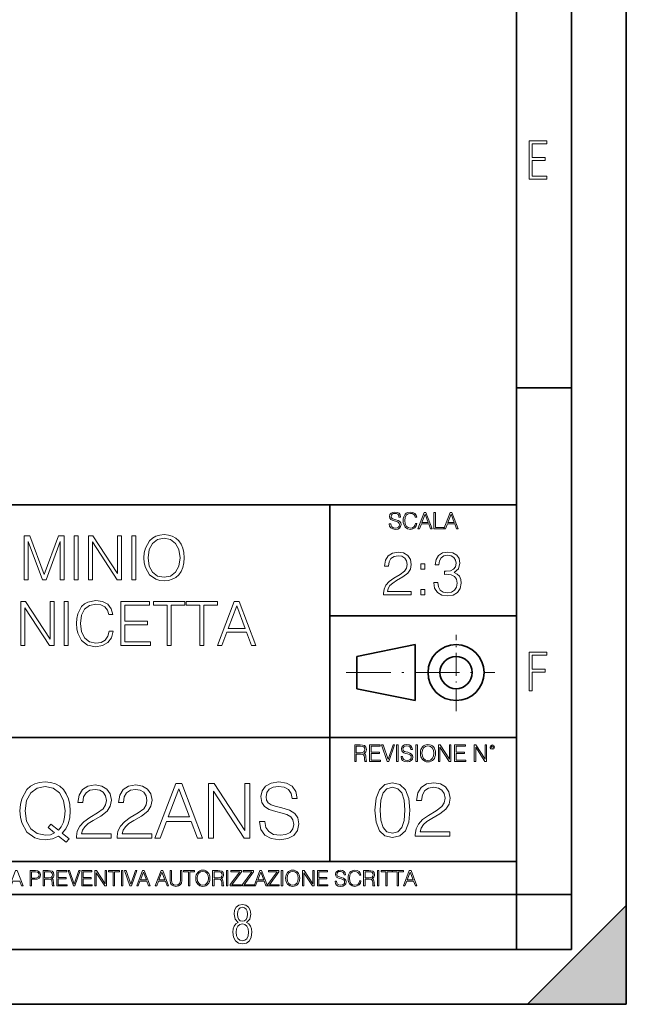
# Model space of a CAD drawing. Extents: x 0 to 420, y 0 to 297.
# Drawn here: x 365 to 420, y 0 to 90 of the extents above; entities that cross this region are included whole.
import ezdxf

# ---------------------------------------------------------------- set-up
doc = ezdxf.new("R2010")
doc.units = 0
doc.linetypes.add('DASHDOT', pattern=[18.5, 12, -3, 0.5, -3])

msp = doc.modelspace()

# ---------------------------------------------------------------- linework, layer by layer
at = {"color": 7, "lineweight": 35}
for p, q in [((420, 0), (420, 297)), ((420, 0), (420, 297)), ((415, 4.99976), (415, 292)), ((410, 9.99976), (410, 287)), ((410, 56.166401), (415, 56.166401)), ((234.999802, 45.500252), (410, 45.500252)), ((393, 13.00025), (393, 45.500252)), ((393, 35.384029), (410, 35.384029)), ((395.458008, 31.689131), (400.769989, 32.769131)), ((400.769989, 27.67433), (400.769989, 32.769131)), ((395.458008, 28.75433), (395.458008, 31.689131)), ((395.458008, 28.75433), (400.769989, 27.67433)), ((254.999802, 24.300249), (410, 24.300249)), ((234.999802, 13.00025), (410, 13.00025)), ((25.000401, 9.99976), (410, 9.99976)), ((234.999802, 10.00025), (410, 10.00025)), ((410, 9.99976), (415, 9.99976)), ((410, 4.99976), (410, 9.99976)), ((411, 0), (420, 9)), ((420, 0), (420, 9)), ((267.5, 4.99976), (415, 4.99976)), ((0, 0), (420, 0)), ((0, 0), (420, 0)), ((411, 0), (420, 0))]:
    msp.add_line(p, q, dxfattribs=at)
at = {"color": 7, "linetype": 'DASHDOT', "lineweight": 18, "ltscale": 0.173997}
msp.add_line((404.497986, 26.70113), (404.497986, 33.66103), dxfattribs=at)
at = {"color": 7, "linetype": 'DASHDOT', "lineweight": 18, "ltscale": 0.338425}
msp.add_line((394.484009, 30.221729), (408.020996, 30.221729), dxfattribs=at)
at = {"color": 7, "lineweight": 18}
for points in [[(411.14386, 75.172127), (412.75058, 75.172127), (412.75058, 75.444611), (411.43515, 75.444611), (411.43515, 76.868103), (412.619019, 76.868103), (412.619019, 77.135887), (411.43515, 77.135887), (411.43515, 78.399643), (412.75058, 78.399643), (412.75058, 78.672127), (411.14386, 78.672127)], [(398.408203, 43.764439), (398.408203, 43.754005), (398.443665, 43.545383), (398.552155, 43.393089), (398.727417, 43.301292), (398.967316, 43.267914), (399.18219, 43.29921), (399.34494, 43.384743), (399.447144, 43.520348), (399.484711, 43.701851), (399.455505, 43.862492), (399.369965, 43.98349), (399.223938, 44.0732), (399.013214, 44.142044), (398.837982, 44.185856), (398.723236, 44.223408), (398.646027, 44.275562), (398.600159, 44.346497), (398.585541, 44.442463), (398.606415, 44.561378), (398.673157, 44.651085), (398.781647, 44.705326), (398.929779, 44.726189), (399.084137, 44.703239), (399.200989, 44.638569), (399.271912, 44.534256), (399.299042, 44.392391), (399.440887, 44.392391), (399.403351, 44.584328), (399.303192, 44.728275), (399.146729, 44.817986), (398.936035, 44.849277), (398.729492, 44.817986), (398.575104, 44.736622), (398.477051, 44.60936), (398.443665, 44.446636), (398.468719, 44.288082), (398.543823, 44.177509), (398.671082, 44.098236), (398.85257, 44.039822), (398.994446, 44.004353), (399.150909, 43.954285), (399.259399, 43.893784), (399.321991, 43.808247), (399.342834, 43.687248), (399.31781, 43.564159), (399.244781, 43.47028), (399.12796, 43.409779), (398.969421, 43.391003), (398.789978, 43.416039), (398.658569, 43.489056), (398.577209, 43.605885), (398.550079, 43.764439)], [(400.796936, 43.799904), (400.755219, 43.626747), (400.661346, 43.497398), (400.521576, 43.418121), (400.342133, 43.391003), (400.125183, 43.434814), (399.962463, 43.564159), (399.858154, 43.776955), (399.822662, 44.064854), (399.858154, 44.348583), (399.960358, 44.555119), (400.121002, 44.682381), (400.337982, 44.726189), (400.509033, 44.701157), (400.644653, 44.630222), (400.738525, 44.517567), (400.782349, 44.371529), (400.917938, 44.371529), (400.867889, 44.567635), (400.748962, 44.717846), (400.56955, 44.813812), (400.337982, 44.849277), (400.066772, 44.795036), (399.954102, 44.730362), (399.858154, 44.640656), (399.726715, 44.394478), (399.691254, 44.23801), (399.680817, 44.062767), (399.691254, 43.883354), (399.726715, 43.726887), (399.856049, 43.476536), (400.062592, 43.320068), (400.333801, 43.267914), (400.57373, 43.305466), (400.757294, 43.407692), (400.878296, 43.574589), (400.932556, 43.799904)], [(401.020172, 43.309639), (401.164124, 43.309639), (401.335205, 43.768608), (402.011139, 43.768608), (402.180115, 43.309639), (402.324066, 43.309639), (401.754517, 44.809639), (401.589722, 44.809639)], [(401.381104, 43.891697), (401.671082, 44.663601), (401.963135, 43.891697)], [(402.482605, 43.309639), (403.390137, 43.309639), (403.390137, 43.432728), (402.6203, 43.432728), (402.6203, 44.809639), (402.482605, 44.809639)], [(403.390137, 43.309639), (403.534088, 43.309639), (403.705139, 43.768608), (404.381104, 43.768608), (404.550079, 43.309639), (404.694031, 43.309639), (404.124481, 44.809639), (403.959656, 44.809639)], [(403.751038, 43.891697), (404.041046, 44.663601), (404.333099, 43.891697)], [(365.155182, 38.684532), (365.522369, 38.684532), (365.522369, 42.17271), (366.824158, 38.684532), (367.163544, 38.684532), (368.437531, 42.17271), (368.437531, 38.684532), (368.804688, 38.684532), (368.804688, 42.684532), (368.287323, 42.684532), (366.991058, 39.162975), (365.672577, 42.684532), (365.155182, 42.684532)], [(369.722656, 38.684532), (370.089813, 38.684532), (370.089813, 42.684532), (369.722656, 42.684532)], [(371.013306, 38.684532), (371.380493, 38.684532), (371.380493, 42.117077), (373.628052, 38.684532), (374.03418, 38.684532), (374.03418, 42.684532), (373.666992, 42.684532), (373.666992, 39.251987), (371.419434, 42.684532), (371.013306, 42.684532)], [(374.957703, 38.684532), (375.32486, 38.684532), (375.32486, 42.684532), (374.957703, 42.684532)], [(376.075897, 40.681751), (376.103729, 40.20887), (376.203857, 39.797188), (376.571045, 39.135159), (377.149628, 38.717911), (377.505676, 38.612209), (377.906219, 38.573265), (378.301208, 38.612209), (378.657288, 38.717911), (378.974365, 38.890373), (379.241425, 39.135159), (379.45282, 39.435574), (379.608582, 39.797188), (379.703186, 40.20887), (379.742126, 40.681751), (379.70874, 41.149067), (379.608582, 41.560749), (379.45282, 41.922363), (379.241425, 42.228344), (378.974365, 42.467564), (378.657288, 42.640026), (378.301208, 42.751293), (377.906219, 42.790234), (377.505676, 42.751293), (377.149628, 42.640026), (376.838074, 42.467564), (376.571045, 42.228344), (376.203857, 41.560749), (376.103729, 41.143501)], [(376.454224, 40.681751), (376.559906, 41.427231), (376.854767, 41.98912), (377.316528, 42.339607), (377.906219, 42.462002), (378.501495, 42.339607), (378.957703, 41.98912), (379.258118, 41.432793), (379.3638, 40.681751), (379.258118, 39.925144), (378.957703, 39.368816), (378.501495, 39.01833), (377.906219, 38.901501), (377.310974, 39.01833), (376.854767, 39.368816), (376.554352, 39.925144)], [(397.88501, 37.309246), (400.394043, 37.309246), (400.394043, 37.620789), (398.246613, 37.620789), (398.313385, 37.893391), (398.480286, 38.143738), (398.730621, 38.371834), (399.081116, 38.599926), (399.659698, 38.928162), (400.104767, 39.273087), (400.338409, 39.640263), (400.41629, 40.074196), (400.332855, 40.53595), (400.093628, 40.891998), (399.720886, 41.114532), (399.236877, 41.197979), (398.708374, 41.108967), (398.318939, 40.85862), (398.068604, 40.458065), (397.97403, 39.907299), (398.341187, 39.907299), (398.39682, 40.324547), (398.569305, 40.624962), (398.847443, 40.802986), (399.225769, 40.869747), (399.565125, 40.814114), (399.826599, 40.65834), (399.987915, 40.402431), (400.049133, 40.063072), (399.987915, 39.734837), (399.809906, 39.456673), (399.403778, 39.156258), (398.836334, 38.816895), (398.413513, 38.510914), (398.113098, 38.188244), (397.935089, 37.832195), (397.879456, 37.426075)], [(402.458038, 38.421902), (402.458038, 38.410774), (402.541473, 37.898952), (402.791809, 37.520649), (403.186829, 37.281429), (403.720886, 37.197979), (404.238281, 37.281429), (404.63327, 37.509525), (404.883606, 37.876701), (404.972626, 38.360706), (404.928131, 38.705631), (404.800171, 38.989357), (404.59433, 39.200764), (404.310608, 39.339844), (404.711151, 39.679203), (404.85025, 40.191025), (404.772339, 40.602711), (404.555389, 40.919815), (404.204895, 41.125656), (403.748718, 41.197979), (403.270264, 41.114532), (402.908661, 40.891998), (402.674988, 40.524822), (402.580414, 40.040817), (402.925354, 40.040817), (402.986542, 40.402431), (403.147888, 40.675034), (403.398224, 40.84193), (403.743134, 40.903126), (404.049133, 40.847492), (404.28833, 40.70285), (404.444122, 40.474754), (404.499756, 40.191025), (404.438568, 39.862793), (404.266083, 39.634697), (403.976807, 39.490051), (403.587372, 39.445545), (403.448303, 39.451111), (403.448303, 39.167381), (403.615173, 39.172947), (404.043549, 39.122875), (404.349548, 38.972668), (404.533142, 38.722321), (404.59433, 38.371834), (404.533142, 37.999092), (404.360657, 37.720928), (404.076935, 37.548466), (403.698639, 37.492836), (403.337036, 37.554031), (403.064423, 37.737617), (402.891968, 38.026909), (402.836334, 38.421902)], [(401.278625, 39.645824), (401.645782, 39.645824), (401.645782, 40.140957), (401.278625, 40.140957)], [(401.278625, 37.309246), (401.645782, 37.309246), (401.645782, 37.804379), (401.278625, 37.804379)], [(372.904846, 33.991905), (372.793579, 33.530151), (372.543213, 33.185226), (372.170471, 32.973824), (371.692047, 32.901501), (371.113464, 33.01833), (370.679504, 33.363251), (370.401367, 33.930706), (370.306763, 34.698441), (370.401367, 35.455048), (370.67395, 36.005814), (371.102325, 36.345173), (371.680908, 36.462002), (372.137085, 36.395241), (372.498718, 36.206089), (372.749054, 35.905674), (372.865906, 35.516243), (373.227509, 35.516243), (373.093994, 36.039192), (372.776886, 36.439747), (372.298431, 36.69566), (371.680908, 36.790234), (370.957703, 36.645588), (370.657257, 36.473129), (370.401367, 36.233906), (370.050873, 35.577438), (369.956299, 35.160194), (369.928467, 34.692879), (369.956299, 34.214436), (370.050873, 33.797188), (370.395782, 33.129593), (370.946564, 32.712349), (371.6698, 32.573265), (372.30957, 32.673405), (372.799133, 32.946007), (373.121796, 33.391068), (373.266449, 33.991905)], [(364.865906, 32.684532), (365.233063, 32.684532), (365.233063, 36.117077), (367.480652, 32.684532), (367.886749, 32.684532), (367.886749, 36.684532), (367.519592, 36.684532), (367.519592, 33.251987), (365.272003, 36.684532), (364.865906, 36.684532)], [(368.810242, 32.684532), (369.177429, 32.684532), (369.177429, 36.684532), (368.810242, 36.684532)], [(373.972992, 32.684532), (376.660034, 32.684532), (376.660034, 33.012764), (374.340149, 33.012764), (374.340149, 34.57605), (376.39856, 34.57605), (376.39856, 34.904282), (374.340149, 34.904282), (374.340149, 36.3563), (376.593292, 36.3563), (376.593292, 36.684532), (373.972992, 36.684532)], [(378.189941, 32.684532), (378.557129, 32.684532), (378.557129, 36.3563), (379.803314, 36.3563), (379.803314, 36.684532), (376.943787, 36.684532), (376.943787, 36.3563), (378.189941, 36.3563)], [(381.149597, 32.684532), (381.516785, 32.684532), (381.516785, 36.3563), (382.76297, 36.3563), (382.76297, 36.684532), (379.903442, 36.684532), (379.903442, 36.3563), (381.149597, 36.3563)], [(382.785217, 32.684532), (383.169067, 32.684532), (383.625275, 33.908455), (385.427795, 33.908455), (385.878418, 32.684532), (386.262268, 32.684532), (384.7435, 36.684532), (384.303986, 36.684532)], [(383.747681, 34.236687), (384.520966, 36.295101), (385.299805, 34.236687)], [(411.14386, 28.569124), (411.43515, 28.569124), (411.43515, 30.265097), (412.619019, 30.265097), (412.619019, 30.532883), (411.43515, 30.532883), (411.43515, 31.79664), (412.75058, 31.79664), (412.75058, 32.069122), (411.14386, 32.069122)], [(395.266907, 22.126818), (395.404602, 22.126818), (395.404602, 22.798584), (395.842712, 22.798584), (395.990814, 22.783981), (396.080536, 22.733912), (396.126434, 22.635859), (396.149384, 22.479391), (396.166077, 22.281199), (396.178589, 22.187319), (396.199463, 22.126818), (396.351746, 22.126818), (396.351746, 22.14768), (396.320465, 22.195663), (396.303772, 22.285372), (396.284973, 22.510685), (396.270386, 22.637943), (396.243256, 22.735996), (396.189026, 22.809015), (396.097229, 22.859085), (396.199463, 22.913326), (396.276642, 22.992603), (396.32254, 23.099001), (396.339233, 23.228348), (396.291229, 23.428625), (396.15564, 23.566317), (395.980408, 23.618473), (395.767609, 23.626818), (395.266907, 23.626818)], [(395.404602, 22.921671), (395.404602, 23.503731), (395.794708, 23.503731), (395.957458, 23.495384), (396.084717, 23.451574), (396.166077, 23.355608), (396.197357, 23.224174), (396.172333, 23.084398), (396.10141, 22.990517), (395.978302, 22.936275), (395.80307, 22.921671)], [(396.616699, 22.126818), (397.624359, 22.126818), (397.624359, 22.249905), (396.754395, 22.249905), (396.754395, 22.836136), (397.526306, 22.836136), (397.526306, 22.959225), (396.754395, 22.959225), (396.754395, 23.503731), (397.599304, 23.503731), (397.599304, 23.626818), (396.616699, 23.626818)], [(398.231445, 22.126818), (398.379547, 22.126818), (398.899017, 23.626818), (398.759247, 23.626818), (398.306549, 22.302061), (397.853821, 23.626818), (397.709869, 23.626818)], [(399.07428, 22.126818), (399.211975, 22.126818), (399.211975, 23.626818), (399.07428, 23.626818)], [(399.48526, 22.581615), (399.48526, 22.571184), (399.520721, 22.362562), (399.629211, 22.210266), (399.804443, 22.118473), (400.044373, 22.085093), (400.259247, 22.116386), (400.421967, 22.201921), (400.5242, 22.337526), (400.561768, 22.51903), (400.532562, 22.679668), (400.447021, 22.800671), (400.300964, 22.890379), (400.090271, 22.959225), (399.915039, 23.003035), (399.800293, 23.040586), (399.723083, 23.092743), (399.677185, 23.163673), (399.662598, 23.259642), (399.683441, 23.378555), (399.750214, 23.468264), (399.858704, 23.522507), (400.006836, 23.543369), (400.161194, 23.52042), (400.278046, 23.455748), (400.348969, 23.351435), (400.376099, 23.209572), (400.517944, 23.209572), (400.480408, 23.401505), (400.380249, 23.545454), (400.223785, 23.635162), (400.013092, 23.666456), (399.806549, 23.635162), (399.652161, 23.553799), (399.554108, 23.42654), (399.520721, 23.263813), (399.545776, 23.105261), (399.62088, 22.99469), (399.748138, 22.915413), (399.929626, 22.856998), (400.071503, 22.821533), (400.227966, 22.771463), (400.336456, 22.710962), (400.399017, 22.625427), (400.419891, 22.504425), (400.394867, 22.381338), (400.321838, 22.287458), (400.205017, 22.226957), (400.046448, 22.208181), (399.867035, 22.233215), (399.735596, 22.306234), (399.654236, 22.423063), (399.627136, 22.581615)], [(400.832977, 22.126818), (400.970673, 22.126818), (400.970673, 23.626818), (400.832977, 23.626818)], [(401.252289, 22.875774), (401.262726, 22.698444), (401.300293, 22.544064), (401.437988, 22.295803), (401.654938, 22.139336), (401.788452, 22.099697), (401.93866, 22.085093), (402.086792, 22.099697), (402.220306, 22.139336), (402.339233, 22.204008), (402.439362, 22.295803), (402.518646, 22.408459), (402.577057, 22.544064), (402.612518, 22.698444), (402.627136, 22.875774), (402.614624, 23.051018), (402.577057, 23.205399), (402.518646, 23.341003), (402.439362, 23.455748), (402.339233, 23.545454), (402.220306, 23.610128), (402.086792, 23.651852), (401.93866, 23.666456), (401.788452, 23.651852), (401.654938, 23.610128), (401.538116, 23.545454), (401.437988, 23.455748), (401.300293, 23.205399), (401.262726, 23.048931)], [(401.394165, 22.875774), (401.433807, 23.155329), (401.544373, 23.366039), (401.717529, 23.497471), (401.93866, 23.543369), (402.161896, 23.497471), (402.332977, 23.366039), (402.445618, 23.157415), (402.48526, 22.875774), (402.445618, 22.592047), (402.332977, 22.383425), (402.161896, 22.251991), (401.93866, 22.208181), (401.715454, 22.251991), (401.544373, 22.383425), (401.431702, 22.592047)], [(402.89624, 22.126818), (403.033936, 22.126818), (403.033936, 23.414022), (403.87677, 22.126818), (404.029083, 22.126818), (404.029083, 23.626818), (403.891388, 23.626818), (403.891388, 22.339613), (403.048553, 23.626818), (402.89624, 23.626818)], [(404.36496, 22.126818), (405.37262, 22.126818), (405.37262, 22.249905), (404.502655, 22.249905), (404.502655, 22.836136), (405.274567, 22.836136), (405.274567, 22.959225), (404.502655, 22.959225), (404.502655, 23.503731), (405.347565, 23.503731), (405.347565, 23.626818), (404.36496, 23.626818)], [(406.148682, 22.126818), (406.286377, 22.126818), (406.286377, 23.414022), (407.129211, 22.126818), (407.281494, 22.126818), (407.281494, 23.626818), (407.143829, 23.626818), (407.143829, 22.339613), (406.300964, 23.626818), (406.148682, 23.626818)], [(407.596527, 23.428625), (407.611145, 23.351435), (407.652863, 23.288849), (407.792633, 23.232519), (407.932404, 23.288849), (407.974121, 23.351435), (407.990814, 23.428625), (407.974121, 23.503731), (407.932404, 23.568403), (407.867737, 23.610128), (407.792633, 23.626818), (407.715454, 23.610128), (407.652863, 23.568403)], [(407.692505, 23.430712), (407.72171, 23.501644), (407.792633, 23.532938), (407.861481, 23.501644), (407.892761, 23.430712), (407.863556, 23.359779), (407.792633, 23.330572), (407.719604, 23.357695)], [(369.004944, 14.761474), (369.25528, 15.081363), (368.622467, 15.595966), (368.94931, 15.978441), (369.178802, 16.437412), (369.317871, 16.986786), (369.366547, 17.626564), (369.324829, 18.210709), (369.199646, 18.725311), (369.004944, 19.17733), (368.740692, 19.559805), (368.406891, 19.858831), (368.010498, 20.074408), (367.56543, 20.21349), (367.071686, 20.262169), (366.571014, 20.21349), (366.125946, 20.074408), (365.736511, 19.858831), (365.40271, 19.559805), (364.943756, 18.725311), (364.818573, 18.203754), (364.783813, 17.626564), (364.818573, 17.035465), (364.943756, 16.520863), (365.40271, 15.693323), (366.125946, 15.171765), (366.571014, 15.039638), (367.071686, 14.990959), (367.760162, 15.081363), (368.288666, 15.33171)], [(367.940948, 15.616828), (367.558472, 15.44993), (367.113434, 15.401251), (366.341522, 15.547287), (365.757385, 15.978441), (365.381836, 16.680805), (365.256683, 17.626564), (365.388794, 18.558414), (365.757385, 19.260778), (366.334564, 19.698887), (367.071686, 19.851877), (367.815796, 19.698887), (368.386017, 19.260778), (368.761536, 18.565369), (368.893677, 17.626564), (368.851959, 17.063282), (368.733734, 16.583448), (368.545959, 16.180111), (368.288666, 15.867176), (367.60022, 16.41655), (367.349854, 16.096661)], [(369.943726, 15.130041), (373.080048, 15.130041), (373.080048, 15.519471), (370.395752, 15.519471), (370.479218, 15.860222), (370.687836, 16.173157), (371.000763, 16.458275), (371.438873, 16.743393), (372.162109, 17.153685), (372.718445, 17.584839), (373.010498, 18.04381), (373.107849, 18.586231), (373.00354, 19.163422), (372.704529, 19.608482), (372.238586, 19.886646), (371.633575, 19.990959), (370.972961, 19.879694), (370.486176, 19.566759), (370.173218, 19.066063), (370.054993, 18.377607), (370.513977, 18.377607), (370.583527, 18.899164), (370.799103, 19.274687), (371.14679, 19.497217), (371.61969, 19.580667), (372.043884, 19.511126), (372.370728, 19.31641), (372.572388, 18.996523), (372.648895, 18.572323), (372.572388, 18.162029), (372.349854, 17.814325), (371.842224, 17.438803), (371.132904, 17.014603), (370.60437, 16.632128), (370.228851, 16.22879), (370.006317, 15.783727), (369.936798, 15.276077)], [(373.643311, 15.130041), (376.779633, 15.130041), (376.779633, 15.519471), (374.095337, 15.519471), (374.178802, 15.860222), (374.387421, 16.173157), (374.700348, 16.458275), (375.138458, 16.743393), (375.861694, 17.153685), (376.417999, 17.584839), (376.710083, 18.04381), (376.807434, 18.586231), (376.703125, 19.163422), (376.404114, 19.608482), (375.938171, 19.886646), (375.33316, 19.990959), (374.672546, 19.879694), (374.18573, 19.566759), (373.872803, 19.066063), (373.754578, 18.377607), (374.213562, 18.377607), (374.283112, 18.899164), (374.498688, 19.274687), (374.846375, 19.497217), (375.319275, 19.580667), (375.743469, 19.511126), (376.070312, 19.31641), (376.271973, 18.996523), (376.34848, 18.572323), (376.271973, 18.162029), (376.049438, 17.814325), (375.541809, 17.438803), (374.832489, 17.014603), (374.303955, 16.632128), (373.928436, 16.22879), (373.705902, 15.783727), (373.636383, 15.276077)], [(377.071686, 15.130041), (377.551544, 15.130041), (378.121765, 16.659945), (380.374908, 16.659945), (380.938171, 15.130041), (381.417999, 15.130041), (379.519531, 20.130041), (378.970154, 20.130041)], [(381.946533, 15.130041), (382.405487, 15.130041), (382.405487, 19.420723), (385.214966, 15.130041), (385.722595, 15.130041), (385.722595, 20.130041), (385.263641, 20.130041), (385.263641, 15.839359), (382.454163, 20.130041), (381.946533, 20.130041)], [(386.598816, 16.646036), (386.598816, 16.611265), (386.717041, 15.915854), (387.078644, 15.408205), (387.662781, 15.102224), (388.462524, 14.990959), (389.178772, 15.09527), (389.721191, 15.380389), (390.061951, 15.832405), (390.187134, 16.437412), (390.089783, 16.972878), (389.804657, 17.376217), (389.317871, 17.675243), (388.615509, 17.904728), (388.031372, 18.050764), (387.648895, 18.175938), (387.391571, 18.349791), (387.238586, 18.586231), (387.189911, 18.906118), (387.25946, 19.302502), (387.481995, 19.601528), (387.843597, 19.782335), (388.337341, 19.851877), (388.851929, 19.775381), (389.241364, 19.559805), (389.477814, 19.212099), (389.568207, 18.73922), (390.041107, 18.73922), (389.915924, 19.378998), (389.582123, 19.858831), (389.060577, 20.157858), (388.358215, 20.262169), (387.669739, 20.157858), (387.155151, 19.886646), (386.828308, 19.462448), (386.717041, 18.920027), (386.800476, 18.391516), (387.050842, 18.022947), (387.475037, 17.758692), (388.080048, 17.563976), (388.552917, 17.445757), (389.074463, 17.278858), (389.436096, 17.07719), (389.644714, 16.792072), (389.714264, 16.388733), (389.630798, 15.978441), (389.387421, 15.665507), (388.997986, 15.463838), (388.469482, 15.401251), (387.871429, 15.4847), (387.433319, 15.728094), (387.162109, 16.117523), (387.071686, 16.646036)], [(397.108978, 17.688559), (397.213287, 16.603718), (397.519287, 15.817904), (398.019989, 15.345026), (398.701477, 15.185081), (399.376038, 15.338072), (399.883667, 15.817904), (400.189667, 16.596764), (400.300934, 17.681604), (400.189667, 18.759491), (399.883667, 19.545303), (399.376038, 20.018183), (398.701477, 20.185081), (398.019989, 20.025137), (397.519287, 19.552258), (397.213287, 18.766445)], [(397.581879, 17.688559), (397.64444, 18.606501), (397.853088, 19.260185), (398.200775, 19.642662), (398.701477, 19.77479), (399.195221, 19.642662), (399.549866, 19.260185), (399.758514, 18.606501), (399.828033, 17.688559), (399.758514, 16.756708), (399.549866, 16.109978), (399.195221, 15.720548), (398.701477, 15.595373), (398.200775, 15.720548), (397.853088, 16.109978), (397.64444, 16.763662)], [(400.78772, 15.324163), (403.924011, 15.324163), (403.924011, 15.713593), (401.239716, 15.713593), (401.323181, 16.054344), (401.531799, 16.367279), (401.844727, 16.652397), (402.282837, 16.937515), (403.006073, 17.347807), (403.562408, 17.778961), (403.854462, 18.237932), (403.951813, 18.780354), (403.847504, 19.357544), (403.548492, 19.802605), (403.08255, 20.080769), (402.477539, 20.185081), (401.816925, 20.073816), (401.330139, 19.760881), (401.017181, 19.260185), (400.898987, 18.57173), (401.357941, 18.57173), (401.42749, 19.093287), (401.643066, 19.468809), (401.990753, 19.691339), (402.463654, 19.77479), (402.887848, 19.705248), (403.214691, 19.510532), (403.416351, 19.190645), (403.492859, 18.766445), (403.416351, 18.356152), (403.193817, 18.008448), (402.686188, 17.632925), (401.976868, 17.208725), (401.448334, 16.82625), (401.072815, 16.422913), (400.850281, 15.977849), (400.780762, 15.4702)], [(378.27475, 17.070236), (379.241394, 19.643253), (380.214966, 17.070236)], [(363.853271, 10.781829), (363.98761, 10.781829), (364.147278, 11.210201), (364.778137, 11.210201), (364.935852, 10.781829), (365.070221, 10.781829), (364.538635, 12.181828), (364.384827, 12.181828)], [(365.704987, 10.781829), (365.833496, 10.781829), (365.833496, 11.389339), (366.131409, 11.389339), (366.359253, 11.412705), (366.522797, 11.486697), (366.620148, 11.611315), (366.653259, 11.788505), (366.624023, 11.959854), (366.536438, 12.082524), (366.394287, 12.156516), (366.193726, 12.181828), (365.704987, 12.181828)], [(365.833496, 11.504221), (365.833496, 12.066947), (366.187866, 12.066947), (366.335876, 12.049423), (366.439087, 11.998796), (366.49942, 11.913122), (366.520844, 11.790452), (366.495544, 11.656098), (366.425415, 11.568477), (366.304718, 11.517851), (366.133362, 11.504221)], [(366.881073, 10.781829), (367.009583, 10.781829), (367.009583, 11.408811), (367.418488, 11.408811), (367.556732, 11.395181), (367.640442, 11.348449), (367.683289, 11.256933), (367.704712, 11.110897), (367.720276, 10.925918), (367.731995, 10.838296), (367.751465, 10.781829), (367.893585, 10.781829), (367.893585, 10.8013), (367.86438, 10.846085), (367.848816, 10.929812), (367.831299, 11.140104), (367.817627, 11.258881), (367.792328, 11.350396), (367.741699, 11.418547), (367.656036, 11.465278), (367.751465, 11.515904), (367.823486, 11.589895), (367.866333, 11.6892), (367.881897, 11.809923), (367.837097, 11.99685), (367.710571, 12.125361), (367.546997, 12.17404), (367.348389, 12.181828), (366.881073, 12.181828)], [(367.009583, 11.523693), (367.009583, 12.066947), (367.373718, 12.066947), (367.525574, 12.059158), (367.644348, 12.018269), (367.720276, 11.928699), (367.749512, 11.806029), (367.726135, 11.67557), (367.659912, 11.587949), (367.545044, 11.537323), (367.38147, 11.523693)], [(368.140869, 10.781829), (369.08136, 10.781829), (369.08136, 10.89671), (368.269409, 10.89671), (368.269409, 11.443859), (368.989838, 11.443859), (368.989838, 11.558742), (368.269409, 11.558742), (368.269409, 12.066947), (369.057983, 12.066947), (369.057983, 12.181828), (368.140869, 12.181828)], [(369.647949, 10.781829), (369.786224, 10.781829), (370.271057, 12.181828), (370.140594, 12.181828), (369.718079, 10.94539), (369.295532, 12.181828), (369.161194, 12.181828)], [(370.424896, 10.781829), (371.365356, 10.781829), (371.365356, 10.89671), (370.553406, 10.89671), (370.553406, 11.443859), (371.273865, 11.443859), (371.273865, 11.558742), (370.553406, 11.558742), (370.553406, 12.066947), (371.34198, 12.066947), (371.34198, 12.181828), (370.424896, 12.181828)], [(371.602905, 10.781829), (371.731445, 10.781829), (371.731445, 11.98322), (372.518066, 10.781829), (372.660217, 10.781829), (372.660217, 12.181828), (372.531708, 12.181828), (372.531708, 10.980438), (371.745056, 12.181828), (371.602905, 12.181828)], [(373.271606, 10.781829), (373.400146, 10.781829), (373.400146, 12.066947), (373.836304, 12.066947), (373.836304, 12.181828), (372.835449, 12.181828), (372.835449, 12.066947), (373.271606, 12.066947)], [(374.019348, 10.781829), (374.147827, 10.781829), (374.147827, 12.181828), (374.019348, 12.181828)], [(374.80011, 10.781829), (374.938385, 10.781829), (375.423218, 12.181828), (375.292755, 12.181828), (374.870239, 10.94539), (374.447693, 12.181828), (374.313354, 12.181828)], [(375.41156, 10.781829), (375.545898, 10.781829), (375.705566, 11.210201), (376.336426, 11.210201), (376.494141, 10.781829), (376.62851, 10.781829), (376.096924, 12.181828), (375.943115, 12.181828)], [(375.748413, 11.325084), (376.019043, 12.045528), (376.291656, 11.325084)], [(377.097778, 10.781829), (377.232117, 10.781829), (377.391785, 11.210201), (378.022675, 11.210201), (378.180389, 10.781829), (378.314758, 10.781829), (377.783173, 12.181828), (377.629333, 12.181828)], [(377.434631, 11.325084), (377.705292, 12.045528), (377.977905, 11.325084)], [(378.453003, 12.181828), (378.453003, 11.282246), (378.486084, 11.046641), (378.585388, 10.877239), (378.750916, 10.777935), (378.984558, 10.742886), (379.216278, 10.777935), (379.381775, 10.877239), (379.483032, 11.046641), (379.518066, 11.282246), (379.518066, 12.181828), (379.389587, 12.181828), (379.389587, 11.29977), (379.366211, 11.103108), (379.294159, 10.964861), (379.169556, 10.88308), (378.984558, 10.857768), (378.797638, 10.88308), (378.673035, 10.964861), (378.602905, 11.103108), (378.581512, 11.29977), (378.581512, 12.181828)], [(380.117798, 10.781829), (380.246338, 10.781829), (380.246338, 12.066947), (380.682495, 12.066947), (380.682495, 12.181828), (379.681641, 12.181828), (379.681641, 12.066947), (380.117798, 12.066947)], [(380.79541, 11.480855), (380.805176, 11.315348), (380.84021, 11.171259), (380.968719, 10.939548), (381.171204, 10.793511), (381.295837, 10.756516), (381.436035, 10.742886), (381.57428, 10.756516), (381.698914, 10.793511), (381.809875, 10.853873), (381.903351, 10.939548), (381.977356, 11.044694), (382.03186, 11.171259), (382.064941, 11.315348), (382.078613, 11.480855), (382.066895, 11.644416), (382.03186, 11.788505), (381.977356, 11.91507), (381.903351, 12.022162), (381.809875, 12.10589), (381.698914, 12.166252), (381.57428, 12.205194), (381.436035, 12.218824), (381.295837, 12.205194), (381.171204, 12.166252), (381.062195, 12.10589), (380.968719, 12.022162), (380.84021, 11.788505), (380.805176, 11.642468)], [(380.927826, 11.480855), (380.964844, 11.741774), (381.068024, 11.938436), (381.229614, 12.061106), (381.436035, 12.103943), (381.644379, 12.061106), (381.804047, 11.938436), (381.90918, 11.74372), (381.946167, 11.480855), (381.90918, 11.216043), (381.804047, 11.021328), (381.644379, 10.898658), (381.436035, 10.857768), (381.227692, 10.898658), (381.068024, 11.021328), (380.962891, 11.216043)], [(382.329773, 10.781829), (382.458313, 10.781829), (382.458313, 11.408811), (382.867188, 11.408811), (383.005432, 11.395181), (383.089172, 11.348449), (383.132019, 11.256933), (383.153442, 11.110897), (383.169006, 10.925918), (383.180695, 10.838296), (383.200165, 10.781829), (383.342285, 10.781829), (383.342285, 10.8013), (383.31311, 10.846085), (383.297516, 10.929812), (383.279999, 11.140104), (383.266357, 11.258881), (383.241028, 11.350396), (383.19043, 11.418547), (383.104736, 11.465278), (383.200165, 11.515904), (383.272217, 11.589895), (383.315033, 11.6892), (383.330627, 11.809923), (383.285828, 11.99685), (383.159271, 12.125361), (382.995728, 12.17404), (382.797119, 12.181828), (382.329773, 12.181828)], [(382.458313, 11.523693), (382.458313, 12.066947), (382.822418, 12.066947), (382.974304, 12.059158), (383.093079, 12.018269), (383.169006, 11.928699), (383.198212, 11.806029), (383.174866, 11.67557), (383.108643, 11.587949), (382.993774, 11.537323), (382.8302, 11.523693)], [(383.599335, 10.781829), (383.727844, 10.781829), (383.727844, 12.181828), (383.599335, 12.181828)], [(383.928406, 10.781829), (384.96817, 10.781829), (384.96817, 10.89671), (384.080261, 10.89671), (384.954529, 12.070842), (384.954529, 12.181828), (383.994598, 12.181828), (383.994598, 12.066947), (384.794861, 12.066947), (383.928406, 10.900605)], [(385.036316, 10.781829), (386.076111, 10.781829), (386.076111, 10.89671), (385.188202, 10.89671), (386.062469, 12.070842), (386.062469, 12.181828), (385.102539, 12.181828), (385.102539, 12.066947), (385.902802, 12.066947), (385.036316, 10.900605)], [(386.10141, 10.781829), (386.235779, 10.781829), (386.395447, 11.210201), (387.026306, 11.210201), (387.184021, 10.781829), (387.318359, 10.781829), (386.786804, 12.181828), (386.632996, 12.181828)], [(386.438263, 11.325084), (386.708923, 12.045528), (386.981506, 11.325084)], [(387.343689, 10.781829), (388.383484, 10.781829), (388.383484, 10.89671), (387.495575, 10.89671), (388.369843, 12.070842), (388.369843, 12.181828), (387.409912, 12.181828), (387.409912, 12.066947), (388.210175, 12.066947), (387.343689, 10.900605)], [(388.584045, 10.781829), (388.712524, 10.781829), (388.712524, 12.181828), (388.584045, 12.181828)], [(388.975403, 11.480855), (388.985138, 11.315348), (389.020203, 11.171259), (389.148682, 10.939548), (389.351196, 10.793511), (389.47583, 10.756516), (389.616028, 10.742886), (389.754272, 10.756516), (389.878876, 10.793511), (389.989868, 10.853873), (390.083313, 10.939548), (390.157318, 11.044694), (390.211853, 11.171259), (390.244934, 11.315348), (390.258575, 11.480855), (390.246887, 11.644416), (390.211853, 11.788505), (390.157318, 11.91507), (390.083313, 12.022162), (389.989868, 12.10589), (389.878876, 12.166252), (389.754272, 12.205194), (389.616028, 12.218824), (389.47583, 12.205194), (389.351196, 12.166252), (389.242157, 12.10589), (389.148682, 12.022162), (389.020203, 11.788505), (388.985138, 11.642468)], [(389.107788, 11.480855), (389.144806, 11.741774), (389.247986, 11.938436), (389.409607, 12.061106), (389.616028, 12.103943), (389.824341, 12.061106), (389.984009, 11.938436), (390.089172, 11.74372), (390.12616, 11.480855), (390.089172, 11.216043), (389.984009, 11.021328), (389.824341, 10.898658), (389.616028, 10.857768), (389.407654, 10.898658), (389.247986, 11.021328), (389.142853, 11.216043)], [(390.509766, 10.781829), (390.638275, 10.781829), (390.638275, 11.98322), (391.424927, 10.781829), (391.567078, 10.781829), (391.567078, 12.181828), (391.438538, 12.181828), (391.438538, 10.980438), (390.651917, 12.181828), (390.509766, 12.181828)], [(391.880554, 10.781829), (392.821014, 10.781829), (392.821014, 10.89671), (392.009064, 10.89671), (392.009064, 11.443859), (392.729492, 11.443859), (392.729492, 11.558742), (392.009064, 11.558742), (392.009064, 12.066947), (392.797668, 12.066947), (392.797668, 12.181828), (391.880554, 12.181828)], [(393.477203, 11.206307), (393.477203, 11.196571), (393.510315, 11.001857), (393.611572, 10.859715), (393.775116, 10.77404), (393.999023, 10.742886), (394.199585, 10.772093), (394.351501, 10.851926), (394.446899, 10.978491), (394.481934, 11.147893), (394.454681, 11.297823), (394.374847, 11.410758), (394.238525, 11.494485), (394.04187, 11.558742), (393.878326, 11.599631), (393.77124, 11.63468), (393.699188, 11.683359), (393.656342, 11.749562), (393.6427, 11.83913), (393.66217, 11.950118), (393.724487, 12.033846), (393.825745, 12.084472), (393.963989, 12.103943), (394.108093, 12.082524), (394.217133, 12.022162), (394.283325, 11.924806), (394.308655, 11.792399), (394.44104, 11.792399), (394.406006, 11.971537), (394.312531, 12.10589), (394.166504, 12.189617), (393.969849, 12.218824), (393.777069, 12.189617), (393.632996, 12.113679), (393.541443, 11.994903), (393.510315, 11.843025), (393.533691, 11.695042), (393.60376, 11.591843), (393.722534, 11.517851), (393.891968, 11.463331), (394.024353, 11.430229), (394.17041, 11.383498), (394.271667, 11.32703), (394.330078, 11.247197), (394.349548, 11.134263), (394.326172, 11.019381), (394.257996, 10.931759), (394.148987, 10.875292), (394.000977, 10.857768), (393.833557, 10.881133), (393.710876, 10.949284), (393.634949, 11.058324), (393.609619, 11.206307)], [(395.706696, 11.239408), (395.667755, 11.077795), (395.580139, 10.957072), (395.449677, 10.88308), (395.282227, 10.857768), (395.079712, 10.898658), (394.927856, 11.019381), (394.830505, 11.21799), (394.797363, 11.486697), (394.830505, 11.751509), (394.925903, 11.944277), (395.075806, 12.063053), (395.27832, 12.103943), (395.437988, 12.080577), (395.564575, 12.014374), (395.652161, 11.909228), (395.693054, 11.772927), (395.819641, 11.772927), (395.772888, 11.955959), (395.661926, 12.096154), (395.494446, 12.185723), (395.27832, 12.218824), (395.025208, 12.168199), (394.920044, 12.107838), (394.830505, 12.02411), (394.707825, 11.794346), (394.674713, 11.64831), (394.664978, 11.48475), (394.674713, 11.317295), (394.707825, 11.171259), (394.828552, 10.937601), (395.021301, 10.791565), (395.274414, 10.742886), (395.498352, 10.777935), (395.669708, 10.873344), (395.782654, 11.029117), (395.833252, 11.239408)], [(396.080566, 10.781829), (396.209045, 10.781829), (396.209045, 11.408811), (396.617981, 11.408811), (396.756226, 11.395181), (396.839935, 11.348449), (396.882751, 11.256933), (396.904175, 11.110897), (396.919769, 10.925918), (396.931458, 10.838296), (396.950928, 10.781829), (397.093079, 10.781829), (397.093079, 10.8013), (397.063843, 10.846085), (397.048279, 10.929812), (397.030762, 11.140104), (397.01712, 11.258881), (396.991821, 11.350396), (396.941193, 11.418547), (396.85553, 11.465278), (396.950928, 11.515904), (397.022949, 11.589895), (397.065796, 11.6892), (397.08136, 11.809923), (397.036591, 11.99685), (396.910034, 12.125361), (396.74646, 12.17404), (396.547852, 12.181828), (396.080566, 12.181828)], [(396.209045, 11.523693), (396.209045, 12.066947), (396.573181, 12.066947), (396.725037, 12.059158), (396.843811, 12.018269), (396.919769, 11.928699), (396.948975, 11.806029), (396.925598, 11.67557), (396.859406, 11.587949), (396.744507, 11.537323), (396.580963, 11.523693)], [(397.350098, 10.781829), (397.478607, 10.781829), (397.478607, 12.181828), (397.350098, 12.181828)], [(398.099731, 10.781829), (398.228271, 10.781829), (398.228271, 12.066947), (398.664429, 12.066947), (398.664429, 12.181828), (397.663574, 12.181828), (397.663574, 12.066947), (398.099731, 12.066947)], [(399.13562, 10.781829), (399.26416, 10.781829), (399.26416, 12.066947), (399.700317, 12.066947), (399.700317, 12.181828), (398.699463, 12.181828), (398.699463, 12.066947), (399.13562, 12.066947)], [(399.708099, 10.781829), (399.842468, 10.781829), (400.002136, 11.210201), (400.632996, 11.210201), (400.79071, 10.781829), (400.925049, 10.781829), (400.393494, 12.181828), (400.239685, 12.181828)], [(400.044952, 11.325084), (400.315613, 12.045528), (400.588196, 11.325084)], [(384.656067, 7.458982), (384.444672, 7.32274), (384.294342, 7.125424), (384.200378, 6.871733), (384.17218, 6.566364), (384.228577, 6.115357), (384.402374, 5.786499), (384.674866, 5.584485), (385.041321, 5.514015), (385.403046, 5.584485), (385.675537, 5.786499), (385.844666, 6.115357), (385.905731, 6.566364), (385.872864, 6.871733), (385.7836, 7.125424), (385.628571, 7.32274), (385.421844, 7.458982), (385.708435, 7.764351), (385.802399, 8.201263), (385.746002, 8.577103), (385.595673, 8.858982), (385.356079, 9.037505), (385.041321, 9.098579), (384.721863, 9.037505), (384.482269, 8.858982), (384.331909, 8.577103), (384.280243, 8.201263), (384.374207, 7.759653)], [(385.497009, 8.220056), (385.464142, 7.942874), (385.374878, 7.740861), (385.229248, 7.614015), (385.041321, 7.571733), (384.843994, 7.614015), (384.703064, 7.740861), (384.6091, 7.942874), (384.580902, 8.220056), (384.6091, 8.483143), (384.703064, 8.680458), (384.848694, 8.802606), (385.041321, 8.844888), (385.229248, 8.802606), (385.374878, 8.680458), (385.464142, 8.483143)], [(385.605072, 6.566364), (385.562805, 6.228109), (385.450043, 5.979116), (385.266815, 5.82878), (385.022522, 5.777102), (384.797028, 5.82878), (384.623199, 5.983814), (384.510437, 6.232807), (384.47287, 6.571062), (384.510437, 6.885827), (384.627899, 7.125424), (384.811127, 7.27576), (385.041321, 7.332136), (385.266815, 7.27576), (385.445343, 7.125424), (385.562805, 6.885827)]]:
    msp.add_lwpolyline(points, close=True, dxfattribs=at)
at = {"color": 7, "lineweight": 35}
for radius in [2.548, 1.468]:
    msp.add_circle((404.497986, 30.221729), radius, dxfattribs=at)
at = {"color": 7, "lineweight": 5}
msp.add_solid([(420, 0), (411, 0), (420, 9)], dxfattribs=at)

doc.saveas('drawing.dxf')
